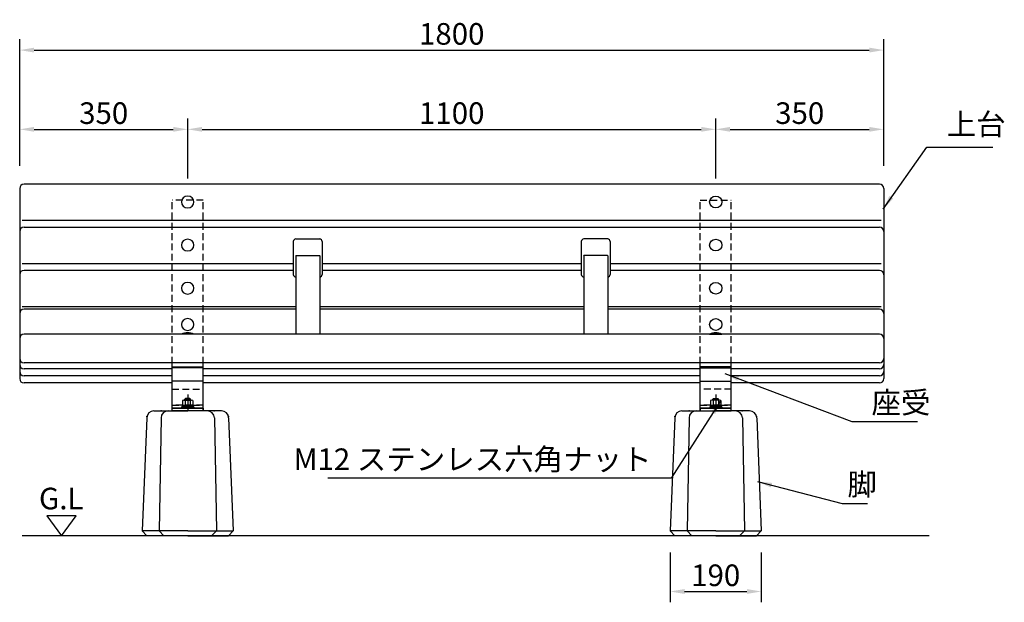
# Model space of a CAD drawing. Extents: x 0 to 6300, y 0 to 4455.
# Drawn here: x 1260 to 3311, y 1322 to 2535 of the extents above; entities that cross this region are included whole.
import ezdxf
from ezdxf.enums import TextEntityAlignment as Align

# ---------------------------------------------------------------- set-up
doc = ezdxf.new("R2010")
doc.units = 0
doc.header["$LTSCALE"] = 4.5
doc.linetypes.add('CENTER2', pattern=[28.575000000000003, 19.05, -3.175, 3.175, -3.175])
doc.linetypes.add('HIDDEN2', pattern=[4.762499999999999, 3.175, -1.5875])
doc.layers.get('DEFPOINTS').update_dxf_attribs({"linetype": 'CONTINUOUS'})
for name, color, linetype in [('P001', 131, 'CONTINUOUS'), ('P002', 181, 'CONTINUOUS'), ('P004', 41, 'CONTINUOUS'), ('P005', 91, 'CONTINUOUS'), ('P012', 201, 'CONTINUOUS'), ('P020', 121, 'CONTINUOUS'), ('P902', 185, 'CONTINUOUS'), ('P920', 125, 'CONTINUOUS'), ('P_1CENTER', 2, 'CONTINUOUS'), ('P_2DIM', 6, 'CONTINUOUS'), ('P_3TEXT', 60, 'CONTINUOUS'), ('P_7THICK', 7, 'CONTINUOUS')]:
    doc.layers.add(name, color=color, linetype=linetype)
doc.styles.add('BIGFONT', font='simplex.shx', dxfattribs={"bigfont": 'bigfont.shx'})
doc.dimstyles.new('DIMBIGFONT$0', dxfattribs={"dimscale": 15, "dimtxt": 3, "dimasz": 2, "dimexe": 1.5, "dimexo": 3, "dimgap": 0.75, "dimtad": 1, "dimdec": 1, "dimdsep": 46, "dimtxsty": 'BIGFONT', "dimsah": 1, "dimcen": 0, "dimclrt": 230, "dimadec": 0, "dimazin": 0, "dimtfac": 0.6, "dimtdec": 1, "dimtofl": 0, "dimtmove": 2, "dimatfit": 3, "dimfxl": 0, "dimtvp": 1, "dimtolj": 1, "dimarcsym": 0})
doc.dimstyles.new('DIMBIGFONT$7', dxfattribs={"dimscale": 15, "dimtxt": 3, "dimasz": 2, "dimexe": 1.5, "dimexo": 3, "dimgap": 0.75, "dimtad": 1, "dimdec": 1, "dimdsep": 46, "dimtxsty": 'BIGFONT', "dimsah": 1, "dimcen": 0, "dimclrt": 230, "dimadec": 0, "dimazin": 0, "dimtfac": 0.6, "dimtdec": 1, "dimtofl": 0, "dimtmove": 0, "dimatfit": 3, "dimfxl": 0, "dimtvp": 1, "dimtolj": 1, "dimarcsym": 0})

# ---------------------------------------------------------------- blocks, each defined once
blk = doc.blocks.new('*D12')
at = {"layer": 'DEFPOINTS', "color": 0}
for p in [(2709.78124893829, 2306.901180680749), (1609.781248938288, 2159.770030301394), (2709.78124893829, 2159.770030301394)]:
    blk.add_point(p, dxfattribs=at)
at = {"layer": 'P_2DIM', "color": 0, "lineweight": -2}
for p, q in [((1609.781248938288, 2204.770030301394), (1609.781248938288, 2329.401180680749)), ((2709.78124893829, 2204.770030301394), (2709.78124893829, 2329.401180680749)), ((1639.781248938288, 2306.901180680749), (2679.78124893829, 2306.901180680749))]:
    blk.add_line(p, q, dxfattribs=at)
at = {"layer": 'P_2DIM', "color": 0}
for points in [[(1639.781248938288, 2311.901180680749), (1639.781248938288, 2301.901180680749), (1609.781248938288, 2306.901180680749)], [(2679.78124893829, 2311.901180680749), (2679.78124893829, 2301.901180680749), (2709.78124893829, 2306.901180680749)]]:
    blk.add_solid(points, dxfattribs=at)
at = {"layer": 'P_2DIM', "color": 230, "insert": (2159.781248938289, 2340.651180680749), "char_height": 45, "attachment_point": 5, "style": 'BIGFONT'}
blk.add_mtext('\\A1;1100', dxfattribs=at)
blk = doc.blocks.new('*D13')
at = {"layer": 'DEFPOINTS', "color": 0}
for p in [(3059.78124893829, 2471.928370750667), (1259.781248938291, 2185.620101463394), (3059.78124893829, 2185.620101463394)]:
    blk.add_point(p, dxfattribs=at)
at = {"layer": 'P_2DIM', "color": 0, "lineweight": -2}
for p, q in [((1259.781248938291, 2230.620101463394), (1259.781248938291, 2494.428370750667)), ((3059.78124893829, 2230.620101463394), (3059.78124893829, 2494.428370750667)), ((1289.781248938291, 2471.928370750667), (3029.78124893829, 2471.928370750667))]:
    blk.add_line(p, q, dxfattribs=at)
at = {"layer": 'P_2DIM', "color": 0}
for points in [[(1289.781248938291, 2476.928370750667), (1289.781248938291, 2466.928370750667), (1259.781248938291, 2471.928370750667)], [(3029.78124893829, 2476.928370750667), (3029.78124893829, 2466.928370750667), (3059.78124893829, 2471.928370750667)]]:
    blk.add_solid(points, dxfattribs=at)
at = {"layer": 'P_2DIM', "color": 230, "insert": (2159.781248938291, 2505.678370750667), "char_height": 45, "attachment_point": 5, "style": 'BIGFONT'}
blk.add_mtext('\\A1;1800', dxfattribs=at)
blk = doc.blocks.new('*D14')
at = {"layer": 'DEFPOINTS', "color": 0}
for p in [(1609.781248938291, 2306.901180680749), (1259.781248938291, 2185.620101463394), (1609.781248938291, 2159.770030301394)]:
    blk.add_point(p, dxfattribs=at)
at = {"layer": 'P_2DIM', "color": 0, "lineweight": -2}
for p, q in [((1259.781248938291, 2230.620101463394), (1259.781248938291, 2329.401180680749)), ((1609.781248938291, 2204.770030301394), (1609.781248938291, 2329.401180680749)), ((1289.781248938291, 2306.901180680749), (1579.781248938291, 2306.901180680749))]:
    blk.add_line(p, q, dxfattribs=at)
at = {"layer": 'P_2DIM', "color": 0}
for points in [[(1289.781248938291, 2311.901180680749), (1289.781248938291, 2301.901180680749), (1259.781248938291, 2306.901180680749)], [(1579.781248938291, 2311.901180680749), (1579.781248938291, 2301.901180680749), (1609.781248938291, 2306.901180680749)]]:
    blk.add_solid(points, dxfattribs=at)
at = {"layer": 'P_2DIM', "color": 230, "insert": (1434.781248938291, 2340.651180680749), "char_height": 45, "attachment_point": 5, "style": 'BIGFONT'}
blk.add_mtext('\\A1;350', dxfattribs=at)
blk = doc.blocks.new('*D15')
at = {"layer": 'DEFPOINTS', "color": 0}
for p in [(3059.78124893829, 2306.901180680749), (3059.78124893829, 2185.620101463382), (2709.78124893829, 2159.770030301394)]:
    blk.add_point(p, dxfattribs=at)
at = {"layer": 'P_2DIM', "color": 0, "lineweight": -2}
for p, q in [((2709.78124893829, 2204.770030301394), (2709.78124893829, 2329.401180680749)), ((3059.78124893829, 2230.620101463382), (3059.78124893829, 2329.401180680749)), ((2739.78124893829, 2306.901180680749), (3029.78124893829, 2306.901180680749))]:
    blk.add_line(p, q, dxfattribs=at)
at = {"layer": 'P_2DIM', "color": 0}
for points in [[(2739.78124893829, 2311.901180680749), (2739.78124893829, 2301.901180680749), (2709.78124893829, 2306.901180680749)], [(3029.78124893829, 2311.901180680749), (3029.78124893829, 2301.901180680749), (3059.78124893829, 2306.901180680749)]]:
    blk.add_solid(points, dxfattribs=at)
at = {"layer": 'P_2DIM', "color": 230, "insert": (2884.78124893829, 2340.651180680749), "char_height": 45, "attachment_point": 5, "style": 'BIGFONT'}
blk.add_mtext('\\A1;350', dxfattribs=at)
blk = doc.blocks.new('A$C4F792C6E')
at = {"layer": 'P002'}
for p, q in [((24.69074641295265, 259.9999990371093), (94.9999915577555, 259.9999990371093)), ((165.3092367025583, 259.9999990371093), (94.9999915577555, 259.9999990371093)), ((9.694000562030851, 245.312431242337), (-8.442244507023133e-06, 9.999999037109319)), ((39.41019507677629, 245.2743958811429), (35.28853315030392, 9.999999037109319)), ((150.5897880387347, 245.2743958811429), (154.7114499652071, 9.999999037109319)), ((180.3059825534801, 245.312431242337), (189.9999915577555, 9.999999037109319)), ((9.999991557755493, -9.62890680966666e-07), (-8.442244507023133e-06, 9.999999037109319)), ((94.9999915577555, 9.999999037109319), (-8.442244507023133e-06, 9.999999037109319)), ((45.28853315030392, -9.62890680966666e-07), (35.28853315030392, 9.999999037109319)), ((94.9999915577555, 9.999999037109319), (189.9999915577555, 9.999999037109319)), ((144.7114499652071, -9.62890680966666e-07), (154.7114499652071, 9.999999037109319)), ((179.9999915577555, -9.62890680966666e-07), (189.9999915577555, 9.999999037109319)), ((94.9999915577555, -9.62890680966666e-07), (9.999991557755493, -9.62890680966666e-07)), ((94.9999915577555, -9.62890680966666e-07), (179.9999915577555, -9.62890680966666e-07))]:
    blk.add_line(p, q, dxfattribs=at)
for centre, start, end in [((24.69074641295265, 244.9999990371093), 90, 178.8065105760158), ((54.40768507917346, 244.9999990371093), 90, 178.9518227960861), ((135.5922980363375, 244.9999990371093), 1.048177203913906, 90), ((165.3092367025583, 244.9999990371093), 1.193489423984206, 90)]:
    blk.add_arc(centre, 15, start, end, dxfattribs=at)
for p in [(9.999991557755493, 248.0301346420752), (39.99999155775549, 259.9999990371093), (149.9999915577555, 259.9999990371093), (179.9999915577555, 248.0301346420752)]:
    blk.add_point(p, dxfattribs=at)
blk = doc.blocks.new('*D25')
at = {"layer": 'DEFPOINTS', "color": 0}
for p in [(2614.789734602648, 1470.860849186543), (2804.781248938289, 1470.654868119445), (2804.781248938289, 1344.615443022444)]:
    blk.add_point(p, dxfattribs=at)
at = {"layer": 'P_2DIM', "color": 0, "lineweight": -2}
for p, q in [((2614.789734602648, 1425.860849186543), (2614.789734602648, 1322.115443022444)), ((2804.781248938289, 1425.654868119445), (2804.781248938289, 1322.115443022444)), ((2644.789734602648, 1344.615443022444), (2774.781248938289, 1344.615443022444))]:
    blk.add_line(p, q, dxfattribs=at)
at = {"layer": 'P_2DIM', "color": 0}
for points in [[(2644.789734602648, 1349.615443022444), (2644.789734602648, 1339.615443022444), (2614.789734602648, 1344.615443022444)], [(2774.781248938289, 1349.615443022444), (2774.781248938289, 1339.615443022444), (2804.781248938289, 1344.615443022444)]]:
    blk.add_solid(points, dxfattribs=at)
at = {"layer": 'P_2DIM', "color": 230, "insert": (2709.785491770468, 1378.365443022444), "char_height": 45, "attachment_point": 5, "style": 'BIGFONT'}
blk.add_mtext('\\A1;190', dxfattribs=at)

msp = doc.modelspace()

# ---------------------------------------------------------------- linework, layer by layer
at = {"layer": 'P001'}
for points in [[(1642.281248938288, 1720.654868119444), (1577.281248938288, 1720.654868119444), (1577.281248938288, 1726.654868119443), (1642.281248938288, 1726.654868119443)], [(2677.28124893829, 1720.654868119444), (2742.28124893829, 1720.654868119444), (2742.28124893829, 1726.654868119443), (2677.28124893829, 1726.654868119443)]]:
    msp.add_lwpolyline(points, close=True, dxfattribs=at)
at = {"layer": 'P002'}
for p, q in [((1577.281248938288, 1726.654868119443), (1577.281248938288, 1819.272888802415)), ((1577.281248938288, 1812.561710155597), (1642.281248938288, 1812.561710155597)), ((1642.281248938288, 1810.596919578159), (1577.281248938288, 1810.596919578159)), ((1642.281248938288, 1726.654868119443), (1642.281248938288, 1819.272888802415)), ((2677.28124893829, 1726.654868119443), (2677.28124893829, 1819.272888802415)), ((2742.28124893829, 1812.561710155597), (2677.28124893829, 1812.561710155597)), ((2677.28124893829, 1810.596919578159), (2742.28124893829, 1810.596919578159)), ((2742.28124893829, 1726.654868119443), (2742.28124893829, 1819.272888802415)), ((1642.281248938288, 1782.873317815455), (1577.281248938288, 1782.873317815455)), ((2677.28124893829, 1782.873317815455), (2742.28124893829, 1782.873317815455)), ((1642.281248938288, 1726.654868119443), (1577.281248938288, 1726.654868119443)), ((2677.28124893829, 1726.654868119443), (2742.28124893829, 1726.654868119443))]:
    msp.add_line(p, q, dxfattribs=at)
at = {"layer": 'P004'}
for p, q in [((1259.781248938288, 2183.938154783499), (1259.781248938288, 1787.791720519505)), ((3050.78124893829, 2192.938154783499), (1268.78124893829, 2192.938154783499)), ((3059.78124893829, 2183.938154783499), (3059.78124893829, 1787.791720519505)), ((1264.781248938291, 2117.588588472837), (3054.78124893829, 2117.588588472837)), ((1268.781248938288, 2103.113890101566), (3050.78124893829, 2103.113890101565)), ((1264.781248938291, 2027.764323790902), (1829.781248938272, 2027.764323790901)), ((1829.781248938267, 2013.289625419638), (1268.781248938288, 2013.289625419638)), ((1889.781248938279, 2027.764323790902), (2429.781248938296, 2027.764323790902)), ((2429.781248938296, 2013.289625419638), (1889.781248938279, 2013.289625419638)), ((2489.781248938304, 2027.764323790902), (3054.78124893829, 2027.764323790902)), ((3050.78124893829, 2013.289625419638), (2489.781248938309, 2013.289625419638)), ((1264.781248938291, 1937.940059108975), (1834.781248938287, 1937.940059108975)), ((1834.781248938287, 1932.661344732269), (1268.78124893829, 1932.661344732269)), ((1884.781248938288, 1937.940059108975), (2434.78124893829, 1937.940059108975)), ((2434.78124893829, 1932.661344732269), (1884.781248938288, 1932.661344732269)), ((2484.78124893829, 1937.940059108975), (3054.78124893829, 1937.940059108975)), ((3050.78124893829, 1932.661344732269), (2484.781248938291, 1932.661344732269)), ((3050.78124893829, 1880.538537705935), (1268.78124893829, 1880.538537705935)), ((1259.781248938288, 1855.664512172091), (1259.781248938288, 1824.272888802415)), ((3059.78124893829, 1855.664512172091), (3059.78124893829, 1824.272888802415)), ((3050.78124893829, 1820.547675996551), (1268.781248938288, 1820.547675996551)), ((1577.281248938287, 1808.514268877147), (1268.78124893829, 1808.514268877148)), ((2677.28124893829, 1808.514268877148), (1642.281248938288, 1808.514268877147)), ((3050.78124893829, 1808.514268877148), (2742.28124893829, 1808.514268877148)), ((1577.281248938288, 1793.652994698329), (1268.781248938286, 1793.652994698329)), ((2677.28124893829, 1793.652994698329), (1642.281248938288, 1793.652994698329)), ((3050.78124893829, 1793.652994698329), (2742.28124893829, 1793.652994698329)), ((1577.281248938288, 1778.791720519505), (1268.781248938288, 1778.791720519505)), ((2677.28124893829, 1778.791720519505), (1642.281248938288, 1778.791720519505)), ((3050.78124893829, 1778.791720519505), (2742.28124893829, 1778.791720519505)), ((1577.281248938288, 1726.654868119443), (1642.281248938288, 1726.654868119443)), ((1577.281248938288, 1720.654868119443), (1577.281248938288, 1726.654868119443)), ((1642.281248938288, 1720.654868119443), (1642.281248938288, 1726.654868119443)), ((2742.28124893829, 1726.654868119443), (2677.28124893829, 1726.654868119443)), ((2677.28124893829, 1720.654868119443), (2677.28124893829, 1726.654868119443)), ((2742.28124893829, 1720.654868119443), (2742.28124893829, 1726.654868119443)), ((1642.281248938288, 1720.654868119443), (1577.281248938288, 1720.654868119443)), ((2677.28124893829, 1720.654868119443), (2742.28124893829, 1720.654868119443))]:
    msp.add_line(p, q, dxfattribs=at)
for centre, start, end in [((1268.781248938288, 2183.938154783497), 90, 180), ((3050.78124893829, 2183.938154783497), 0, 90), ((1268.781248938288, 2094.113890101565), 90, 180), ((3050.78124893829, 2094.113890101565), 0, 90), ((1268.781248938288, 2004.289625419638), 90, 180), ((3050.78124893829, 2004.289625419638), 0, 90), ((1268.78124893829, 1923.661344732268), 90, 180), ((3050.78124893829, 1923.661344732268), 0, 90), ((1268.78124893829, 1871.538537705934), 90, 180), ((3050.78124893829, 1871.538537705934), 0, 90), ((1268.781248938288, 1829.54767599655), 180, 270), ((3050.78124893829, 1829.54767599655), 270, 0), ((1268.78124893829, 1817.514268877148), 180, 270), ((3050.78124893829, 1817.514268877148), 270, 0), ((1268.781248938286, 1802.652994698328), 180, 270), ((1268.781248938288, 1787.791720519506), 180, 270), ((3050.781248938294, 1802.652994698328), 270, 0), ((3050.78124893829, 1787.791720519506), 270, 0)]:
    msp.add_arc(centre, 9, start, end, dxfattribs=at)
at = {"layer": 'P005'}
for p, q in [((1829.781248938285, 2073.603652097752), (1829.781248938265, 2004.634396638841)), ((1834.781248938285, 2078.603652097752), (1884.781248938279, 2078.603652097752)), ((1889.781248938279, 2073.603652097752), (1889.781248938279, 2004.634396638836)), ((2429.781248938297, 2073.603652097752), (2429.781248938297, 2004.634396638836)), ((2484.78124893829, 2078.603652097752), (2434.781248938297, 2078.603652097752)), ((2489.78124893829, 2073.603652097752), (2489.781248938311, 2004.634396638841))]:
    msp.add_line(p, q, dxfattribs=at)
for centre, start, end in [((1834.781248938285, 2073.603652097752), 90, 180), ((1884.781248938279, 2073.603652097752), 0, 90), ((2434.781248938297, 2073.603652097752), 90, 180), ((2484.78124893829, 2073.603652097752), 0, 90), ((1834.781248938278, 2004.63439663884), 180, 270), ((1884.781248938279, 2004.634396638836), 270, 0), ((2434.781248938297, 2004.634396638836), 180, 270), ((2484.781248938297, 2004.63439663884), 270, 0)]:
    msp.add_arc(centre, 5, start, end, dxfattribs=at)
at = {"layer": 'P012'}
for p, q in [((1835.281248938285, 2043.903799702102), (1834.781248938285, 2043.403799702102)), ((1834.781248938285, 2043.403799702102), (1834.781248938285, 1880.538537705935)), ((1835.281248938285, 2043.903799702102), (1884.281248938286, 2043.903799702106)), ((1884.781248938286, 2043.403799702106), (1884.281248938286, 2043.903799702106)), ((1884.781248938286, 2043.403799702106), (1884.781248938286, 1880.538537705935)), ((2434.78124893829, 2043.403799702106), (2435.28124893829, 2043.903799702106)), ((2434.78124893829, 2043.403799702106), (2434.78124893829, 1880.538537705935)), ((2484.28124893829, 2043.903799702102), (2435.28124893829, 2043.903799702106)), ((2484.28124893829, 2043.903799702102), (2484.78124893829, 2043.403799702102)), ((2484.78124893829, 2043.403799702102), (2484.78124893829, 1880.538537705935))]:
    msp.add_line(p, q, dxfattribs=at)
at = {"layer": 'P020'}
for p, q in [((1605.181249146287, 1746.654863857447), (1603.78124901828, 1745.254867579444)), ((1603.78124901828, 1743.039098119443), (1603.78124901828, 1745.254867579444)), ((1614.381249130277, 1746.654863857446), (1605.181249146287, 1746.654863857447)), ((1615.781249258284, 1745.254866179448), (1614.381249130277, 1746.654863857446)), ((1615.781249258284, 1743.039098119444), (1615.781249258284, 1745.254866179448)), ((2703.781248618294, 1745.254866179448), (2705.181248746301, 1746.654863857446)), ((2703.781248618294, 1743.039098119444), (2703.781248618294, 1745.254866179448)), ((2705.181248746301, 1746.654863857446), (2714.381248730291, 1746.654863857447)), ((2714.381248730291, 1746.654863857447), (2715.781248858299, 1745.254867579444)), ((2715.781248858299, 1743.039098119443), (2715.781248858299, 1745.254867579444)), ((1597.181248938282, 1729.054868119443), (1622.381248938279, 1729.054868119443)), ((1597.181248938282, 1729.054868119443), (1597.181248938282, 1726.654868119444)), ((1598.501248938289, 1732.054868119443), (1621.061248938287, 1732.054868119444)), ((1598.501248938289, 1732.054868119444), (1598.501248938289, 1729.054868119443)), ((1598.870714853877, 1742.234440201204), (1598.870714853877, 1732.859526037684)), ((1601.598348138762, 1743.039098119444), (1617.964149737799, 1743.039098119444)), ((1601.598348138762, 1732.054868119444), (1617.964149737799, 1732.054868119444)), ((1604.325982368518, 1742.234440201204), (1604.325982368518, 1732.859526037684)), ((1615.236515508043, 1742.234440201204), (1615.236515508043, 1732.859526037684)), ((1620.691783022684, 1742.234440201204), (1620.691783022684, 1732.859526037684)), ((1621.061248938287, 1732.054868119444), (1621.061248938287, 1729.054868119443)), ((1622.381248938279, 1729.054868119443), (1622.381248938279, 1726.654868119444)), ((2722.381248938296, 1729.054868119443), (2697.181248938299, 1729.054868119443)), ((2697.181248938299, 1729.054868119443), (2697.181248938299, 1726.654868119444)), ((2721.061248938289, 1732.054868119443), (2698.501248938292, 1732.054868119444)), ((2698.501248938292, 1732.054868119444), (2698.501248938292, 1729.054868119443)), ((2698.870714853894, 1742.234440201204), (2698.870714853894, 1732.859526037684)), ((2717.964149737816, 1743.039098119444), (2701.598348138779, 1743.039098119444)), ((2717.964149737816, 1732.054868119444), (2701.598348138779, 1732.054868119444)), ((2704.325982368535, 1742.234440201204), (2704.325982368535, 1732.859526037684)), ((2715.236515508061, 1742.234440201204), (2715.236515508061, 1732.859526037684)), ((2720.691783022701, 1742.234440201204), (2720.691783022701, 1732.859526037684)), ((2721.061248938289, 1732.054868119444), (2721.061248938289, 1729.054868119443)), ((2722.381248938296, 1729.054868119443), (2722.381248938296, 1726.654868119444))]:
    msp.add_line(p, q, dxfattribs=at)
for centre, radius, start, end in [((1601.598348138762, 1738.013113210804), 5.025984908640001, 57.1327799999217, 122.8672200000783), ((1601.598348138762, 1737.080853028085), 5.025984908640001, 237.1327799999217, 302.8672200000783), ((1609.781248938288, 1724.141498119444), 18.8976, 73.22135000012568, 106.7786499998743), ((1609.781248938288, 1750.952468119444), 18.8976, 253.2213500001257, 286.7786499998743), ((1617.964149737799, 1738.013113210804), 5.025984908640001, 57.1327799999217, 122.8672200000783), ((1617.964149737799, 1737.080853028085), 5.025984908640001, 237.1327799999217, 302.8672200000783), ((2701.598348138779, 1738.013113210804), 5.025984908640001, 57.1327799999217, 122.8672200000783), ((2701.598348138779, 1737.080853028085), 5.025984908640001, 237.1327799999217, 302.8672200000783), ((2709.78124893829, 1724.141498119444), 18.8976, 73.22135000012568, 106.7786499998743), ((2709.78124893829, 1750.952468119444), 18.8976, 253.2213500001257, 286.7786499998743), ((2717.964149737816, 1738.013113210804), 5.025984908640001, 57.1327799999217, 122.8672200000783), ((2717.964149737816, 1737.080853028085), 5.025984908640001, 237.1327799999217, 302.8672200000783)]:
    msp.add_arc(centre, radius, start, end, dxfattribs=at)
at = {"layer": 'P902', "linetype": 'HIDDEN2'}
for p, q in [((1577.281248938288, 1819.272888802415), (1577.281248938288, 2159.770030301394)), ((1642.281248938288, 2159.770030301394), (1577.281248938288, 2159.770030301394)), ((1642.281248938288, 1819.272888802415), (1642.281248938288, 2159.770030301394)), ((2677.28124893829, 1819.272888802415), (2677.28124893829, 2159.770030301394)), ((2677.28124893829, 2159.770030301394), (2742.28124893829, 2159.770030301394)), ((2742.28124893829, 1819.272888802415), (2742.28124893829, 2159.770030301394)), ((1577.281248538299, 1766.075254330163), (1642.281248538299, 1766.075254330163)), ((2742.281249338279, 1766.075254330163), (2677.281249338279, 1766.075254330163)), ((1642.281248938288, 1732.654868119443), (1577.281248938288, 1732.654868119443)), ((1577.281248938288, 1732.654868119444), (1642.281248938288, 1732.654868119445)), ((2742.28124893829, 1732.654868119444), (2677.28124893829, 1732.654868119445)), ((2677.28124893829, 1732.654868119443), (2742.28124893829, 1732.654868119443))]:
    msp.add_line(p, q, dxfattribs=at)
at = {"layer": 'P920'}
for p, q in [((1622.681248938287, 1880.538537705935), (1596.881248938288, 1880.538537705935)), ((2696.881248938293, 1880.538537705935), (2722.681248938292, 1880.538537705935)), ((1603.78124901828, 1745.254867579444), (1615.781249258283, 1745.254867579444)), ((1605.181249146287, 1743.039098119444), (1605.181249146287, 1746.654868407444)), ((1614.381249130277, 1743.039098119444), (1614.381249130277, 1746.654863857446)), ((2715.781248858299, 1745.254867579444), (2703.781248618297, 1745.254867579444)), ((2705.181248746301, 1743.039098119444), (2705.181248746301, 1746.654863857446)), ((2714.381248730291, 1743.039098119444), (2714.381248730291, 1746.654868407444))]:
    msp.add_line(p, q, dxfattribs=at)
for centre in [(1609.781248938286, 1854.303537705934), (2709.781248938294, 1854.303537705934)]:
    msp.add_arc(centre, 29.23499999999999, 63.81621387133161, 116.1837861286684, dxfattribs=at)
at = {"layer": 'P920', "extrusion": (0, 0, -1)}
for centre in [(1609.781248938288, 2155.666155178833), (1609.781248938288, 2065.841890496898), (1609.781248938288, 1976.01762581497), (1609.781248938288, 1900.506803396647)]:
    msp.add_ellipse(centre, major_axis=(12.89999999999964, 0), ratio=0.945518575600226, dxfattribs=at)
at = {"layer": 'P920'}
for centre in [(2709.78124893829, 2155.666155178833), (2709.78124893829, 2065.841890496898), (2709.78124893829, 1976.01762581497), (2709.78124893829, 1900.506803396647)]:
    msp.add_ellipse(centre, major_axis=(-12.89999999999964, 0), ratio=0.945518575600226, dxfattribs=at)
at = {"layer": 'P_1CENTER', "linetype": 'CENTER2'}
for p, q in [((1609.781248938288, 1754.578518684388), (1609.781248938288, 1720.654868119444)), ((2709.78124893829, 1754.578518684388), (2709.78124893829, 1720.654868119444))]:
    msp.add_line(p, q, dxfattribs=at)
at = {"layer": 'P_3TEXT'}
msp.add_lwpolyline([(1346.60687880886, 1460.654868119443), (1377.236792081381, 1502.155449977035), (1315.976965536339, 1502.155449977035)], close=True, dxfattribs=at)
at = {"layer": 'P_7THICK'}
msp.add_line((3154.781248938291, 1460.654868119443), (1264.78124893829, 1460.654868119443), dxfattribs=at)

# ---------------------------------------------------------------- block references
at = {"layer": 'P002'}
for p in [(1514.781257380531, 1460.654869082337), (2614.781257380535, 1460.654869082337)]:
    msp.add_blockref('A$C4F792C6E', p, dxfattribs=at)

# ---------------------------------------------------------------- texts
at = {"layer": 'P_3TEXT', "style": 'BIGFONT'}
msp.add_text('G.L', height=44.99999999999954, dxfattribs=at).set_placement((1346.308093278938, 1515.693788056345), align=Align.CENTER)
at = {"layer": 'P_3TEXT', "char_height": 45, "style": 'BIGFONT'}
for s, insert, attachment_point in [('上台', (3191.025412548288, 2280.880829639344), 7), ('座受', (3034.33417146453, 1732.28527510237), 4), ('M12 ステンレス六角ナット', (2575.992211036888, 1614.134414386979), 6), ('脚', (2984.25309927136, 1561.765539934415), 4)]:
    msp.add_mtext(s, dxfattribs=dict(at, insert=insert, attachment_point=attachment_point))

# ---------------------------------------------------------------- dimensions: what is measured, and where the dimension line sits
at = {"layer": 'P_2DIM'}
for base, p1, p2, picture, middle in [((3059.78124893829, 2471.928370750667), (1259.781248938291, 2185.620101463394), (3059.78124893829, 2185.620101463394), '*D13', (2159.781248938291, 2505.678370750667)), ((1609.781248938291, 2306.901180680749), (1259.781248938291, 2185.620101463394), (1609.781248938291, 2159.770030301394), '*D14', (1434.781248938291, 2340.651180680749)), ((2709.78124893829, 2306.901180680749), (1609.781248938288, 2159.770030301394), (2709.78124893829, 2159.770030301394), '*D12', (2159.781248938289, 2340.651180680749)), ((3059.78124893829, 2306.901180680749), (2709.78124893829, 2159.770030301394), (3059.78124893829, 2185.620101463382), '*D15', (2884.78124893829, 2340.651180680749))]:
    dim = msp.add_linear_dim(base=base, p1=p1, p2=p2, dimstyle='DIMBIGFONT$0', override={"dimscale": 15}, dxfattribs=at)
    dim.commit()
    dim.dimension.update_dxf_attribs({"geometry": picture, "text_midpoint": middle})
dim = msp.add_linear_dim(base=(2804.781248938289, 1344.615443022444), p1=(2614.789734602648, 1470.860849186543), p2=(2804.781248938289, 1470.654868119445), dimstyle='DIMBIGFONT$0', dxfattribs=at)
dim.commit()
dim.dimension.update_dxf_attribs({"geometry": '*D25', "text_midpoint": (2709.785491770468, 1378.365443022444)})

# ---------------------------------------------------------------- leaders
at = {"layer": 'P_2DIM', "annotation_type": 0, "has_hookline": 1}
for points, hookline_direction, text_width in [([(3058.278255135383, 2140.916492800465), (3149.775412548288, 2269.630829639344), (3179.775412548288, 2269.630829639344)], 0, 96), ([(2728.579568783798, 1798.543790604747), (2993.08417146453, 1698.53527510237), (3023.08417146453, 1698.53527510237)], 0, 96), ([(2720.691783022701, 1742.234440201203), (2617.242211036888, 1580.384414386979), (2587.242211036888, 1580.384414386979)], 1, 674.5714285714286), ([(2796.942668903948, 1573.44445707951), (2973.00309927136, 1528.015539934415)], 0, 42)]:
    msp.add_leader(points, dimstyle='DIMBIGFONT$7', dxfattribs=dict(at, hookline_direction=hookline_direction, text_width=text_width))

doc.saveas('drawing.dxf')
